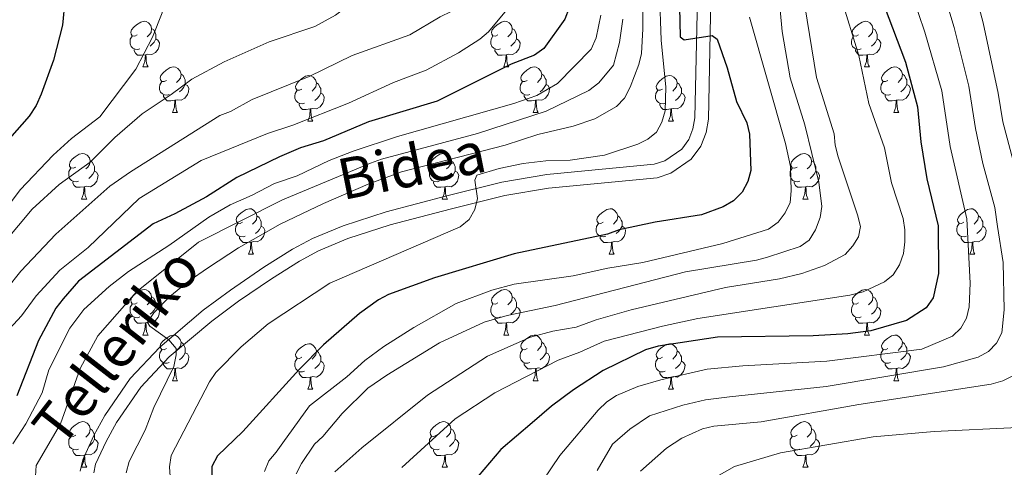
# Model space of a CAD drawing. Extents: x 585488 to 589981, y 784306 to 787334.
# Drawn here: x 588680 to 588897, y 784877 to 784976 of the extents above; entities that cross this region are included whole.
import ezdxf
from ezdxf.enums import TextEntityAlignment as Align

# ---------------------------------------------------------------- set-up
doc = ezdxf.new("R2010")
doc.units = 0
doc.header["$MEASUREMENT"] = 0
doc.linetypes.add('DGN Style 3', pattern=[66.707732, 47.64838, -19.059352])
for name, color, linetype in [('Nivel 21', 7, 'Continuous'), ('Nivel 36', 7, 'Continuous'), ('Nivel 4', 7, 'Continuous'), ('Nivel 44', 7, 'Continuous'), ('Nivel 5', 7, 'Continuous'), ('Nivel 61', 7, 'Continuous'), ('Nivel 63', 7, 'Continuous')]:
    doc.layers.add(name, color=color, linetype=linetype)
doc.styles.add('Style-ariali', font='ariali.shx', dxfattribs={"bigfont": 'arialibig.shx'})

msp = doc.modelspace()

# ---------------------------------------------------------------- linework, layer by layer
at = {"layer": 'Nivel 21', "color": 19, "linetype": 'DGN Style 3', "lineweight": 0}
msp.add_polyline3d([(588693.649, 784876.213, 214.282), (588694.2, 784878.69, 214.198), (588696.676, 784884.069, 213.594), (588699.073, 784888.446, 212.908), (588704.674, 784896.564, 211.423), (588711.166, 784903.495, 210.358), (588720.727, 784911.578, 209.804), (588726.731, 784916.007, 209.434), (588734.056, 784921.049, 208.646), (588740.36, 784925.018, 207.921), (588744.752, 784927.354, 207.46), (588751.473, 784930.172, 206.854), (588760.946, 784933.249, 206.085), (588774.256, 784936.766, 205.319), (588786.404, 784939.777, 204.953), (588796.25, 784941.428, 204.862), (588819.893, 784943.715, 204.862), (588822.211, 784944.481, 204.52), (588825.958, 784947.061, 204.037), (588827.528, 784949.147, 203.831), (588828.412, 784951.528, 203.449), (588828.85, 784953.943, 203.059), (588829.465, 784984.187, 197.991)], dxfattribs=at)
at = {"layer": 'Nivel 21', "color": 19, "linetype": 'Continuous', "lineweight": 0}
msp.add_polyline3d([(588696.638, 784875.834, 214.282), (588697.058, 784877.726, 214.198), (588699.357, 784882.719, 213.594), (588701.63, 784886.869, 212.908), (588707.016, 784894.676, 211.423), (588713.236, 784901.316, 210.358), (588722.587, 784909.222, 209.804), (588728.472, 784913.563, 209.434), (588735.706, 784918.542, 208.646), (588741.865, 784922.42, 207.921), (588746.039, 784924.64, 207.46), (588752.518, 784927.357, 206.854), (588761.793, 784930.369, 206.085), (588775, 784933.859, 205.319), (588787.013, 784936.837, 204.953), (588796.642, 784938.452, 204.862), (588820.515, 784940.761, 204.862), (588823.559, 784941.766, 204.52), (588828.061, 784944.866, 204.037), (588830.188, 784947.692, 203.831), (588831.316, 784950.732, 203.449), (588831.844, 784953.642, 203.059), (588832.462, 784984.048, 197.991)], dxfattribs=at)
at = {"layer": 'Nivel 36', "color": 92, "linetype": 'Continuous', "lineweight": 0, "flags": 128}
for points in [[(588706.166, 784972.19), (588705.636, 784971.925), (588705.106, 784971.98), (588704.841, 784972.35), (588704.786, 784972.775), (588704.946, 784973.295), (588705.426, 784973.89), (588706.061, 784974.42), (588706.961, 784975.005), (588707.706, 784975.165), (588708.131, 784975.11), (588708.661, 784974.795), (588709.191, 784974.21), (588709.351, 784973.57), (588709.241, 784972.72), (588708.816, 784972.19), (588708.396, 784971.765)], [(588709.351, 784973.57), (588709.826, 784973.255), (588710.141, 784972.615), (588710.301, 784972.295), (588710.301, 784971.715), (588710.301, 784971.29), (588709.931, 784970.6), (588709.511, 784970.12), (588709.031, 784969.7)], [(588785.493, 784972.19), (588784.963, 784971.925), (588784.433, 784971.98), (588784.168, 784972.35), (588784.113, 784972.775), (588784.273, 784973.295), (588784.753, 784973.89), (588785.388, 784974.42), (588786.288, 784975.005), (588787.033, 784975.165), (588787.458, 784975.11), (588787.988, 784974.795), (588788.518, 784974.21), (588788.678, 784973.57), (588788.568, 784972.72), (588788.143, 784972.19), (588787.723, 784971.765)], [(588788.678, 784973.57), (588789.153, 784973.255), (588789.468, 784972.615), (588789.628, 784972.295), (588789.628, 784971.715), (588789.628, 784971.29), (588789.258, 784970.6), (588788.838, 784970.12), (588788.358, 784969.7)], [(588864.82, 784972.19), (588864.29, 784971.925), (588863.76, 784971.98), (588863.495, 784972.35), (588863.44, 784972.775), (588863.6, 784973.295), (588864.08, 784973.89), (588864.715, 784974.42), (588865.615, 784975.005), (588866.36, 784975.165), (588866.785, 784975.11), (588867.315, 784974.795), (588867.845, 784974.21), (588868.005, 784973.57), (588867.895, 784972.72), (588867.47, 784972.19), (588867.05, 784971.765)], [(588868.005, 784973.57), (588868.48, 784973.255), (588868.795, 784972.615), (588868.955, 784972.295), (588868.955, 784971.715), (588868.955, 784971.29), (588868.585, 784970.6), (588868.165, 784970.12), (588867.685, 784969.7)], [(588706.751, 784969.11), (588706.326, 784968.95), (588705.741, 784969.01), (588705.266, 784969.22), (588704.841, 784969.645), (588704.626, 784970.23), (588704.626, 784970.65), (588704.681, 784971.235), (588705.106, 784971.925)], [(588786.078, 784969.11), (588785.653, 784968.95), (588785.068, 784969.01), (588784.593, 784969.22), (588784.168, 784969.645), (588783.953, 784970.23), (588783.953, 784970.65), (588784.008, 784971.235), (588784.433, 784971.925)], [(588865.405, 784969.11), (588864.98, 784968.95), (588864.395, 784969.01), (588863.92, 784969.22), (588863.495, 784969.645), (588863.28, 784970.23), (588863.28, 784970.65), (588863.335, 784971.235), (588863.76, 784971.925)], [(588710.301, 784971.29), (588710.756, 784971.04), (588711.101, 784970.425), (588710.991, 784969.7), (588710.781, 784969.06), (588710.196, 784968.32), (588709.401, 784967.84), (588708.551, 784967.945), (588708.121, 784967.815)], [(588789.628, 784971.29), (588790.083, 784971.04), (588790.428, 784970.425), (588790.318, 784969.7), (588790.108, 784969.06), (588789.523, 784968.32), (588788.728, 784967.84), (588787.878, 784967.945), (588787.448, 784967.815)], [(588868.955, 784971.29), (588869.41, 784971.04), (588869.755, 784970.425), (588869.645, 784969.7), (588869.435, 784969.06), (588868.85, 784968.32), (588868.055, 784967.84), (588867.205, 784967.945), (588866.775, 784967.815)], [(588708.011, 784967.815), (588707.121, 784967.73), (588706.276, 784967.73), (588705.851, 784968.16), (588705.531, 784968.635), (588705.531, 784968.95)], [(588707.466, 784965.13), (588707.901, 784966.29), (588708.011, 784967.815), (588708.121, 784967.815), (588708.156, 784967.23), (588708.191, 784966.545), (588708.261, 784965.93), (588708.376, 784965.53), (588708.591, 784965.13)], [(588787.338, 784967.815), (588786.448, 784967.73), (588785.603, 784967.73), (588785.178, 784968.16), (588784.858, 784968.635), (588784.858, 784968.95)], [(588786.793, 784965.13), (588787.228, 784966.29), (588787.338, 784967.815), (588787.448, 784967.815), (588787.483, 784967.23), (588787.518, 784966.545), (588787.588, 784965.93), (588787.703, 784965.53), (588787.918, 784965.13)], [(588866.665, 784967.815), (588865.775, 784967.73), (588864.93, 784967.73), (588864.505, 784968.16), (588864.185, 784968.635), (588864.185, 784968.95)], [(588866.12, 784965.13), (588866.555, 784966.29), (588866.665, 784967.815), (588866.775, 784967.815), (588866.81, 784967.23), (588866.845, 784966.545), (588866.915, 784965.93), (588867.03, 784965.53), (588867.245, 784965.13)], [(588707.466, 784965.13), (588708.591, 784965.13)], [(588712.641, 784962.155), (588712.111, 784961.89), (588711.581, 784961.945), (588711.316, 784962.315), (588711.261, 784962.74), (588711.421, 784963.26), (588711.901, 784963.855), (588712.536, 784964.385), (588713.436, 784964.97), (588714.181, 784965.13), (588714.606, 784965.075), (588715.136, 784964.76), (588715.666, 784964.175), (588715.826, 784963.535), (588715.716, 784962.685), (588715.291, 784962.155), (588714.871, 784961.73)], [(588786.793, 784965.13), (588787.918, 784965.13)], [(588791.968, 784962.155), (588791.438, 784961.89), (588790.908, 784961.945), (588790.643, 784962.315), (588790.588, 784962.74), (588790.748, 784963.26), (588791.228, 784963.855), (588791.863, 784964.385), (588792.763, 784964.97), (588793.508, 784965.13), (588793.933, 784965.075), (588794.463, 784964.76), (588794.993, 784964.175), (588795.153, 784963.535), (588795.043, 784962.685), (588794.618, 784962.155), (588794.198, 784961.73)], [(588866.12, 784965.13), (588867.245, 784965.13)], [(588871.295, 784962.155), (588870.765, 784961.89), (588870.235, 784961.945), (588869.97, 784962.315), (588869.915, 784962.74), (588870.075, 784963.26), (588870.555, 784963.855), (588871.19, 784964.385), (588872.09, 784964.97), (588872.835, 784965.13), (588873.26, 784965.075), (588873.79, 784964.76), (588874.32, 784964.175), (588874.48, 784963.535), (588874.37, 784962.685), (588873.945, 784962.155), (588873.525, 784961.73)], [(588715.826, 784963.535), (588716.301, 784963.22), (588716.616, 784962.58), (588716.776, 784962.26), (588716.776, 784961.68), (588716.776, 784961.255), (588716.406, 784960.565), (588715.986, 784960.085), (588715.506, 784959.665)], [(588742.413, 784960.25), (588741.883, 784959.985), (588741.353, 784960.04), (588741.088, 784960.41), (588741.033, 784960.835), (588741.193, 784961.355), (588741.673, 784961.95), (588742.308, 784962.48), (588743.208, 784963.065), (588743.953, 784963.225), (588744.378, 784963.17), (588744.908, 784962.855), (588745.438, 784962.27), (588745.598, 784961.63), (588745.488, 784960.78), (588745.063, 784960.25), (588744.643, 784959.825)], [(588795.153, 784963.535), (588795.628, 784963.22), (588795.943, 784962.58), (588796.103, 784962.26), (588796.103, 784961.68), (588796.103, 784961.255), (588795.733, 784960.565), (588795.313, 784960.085), (588794.833, 784959.665)], [(588821.74, 784960.25), (588821.21, 784959.985), (588820.68, 784960.04), (588820.415, 784960.41), (588820.36, 784960.835), (588820.52, 784961.355), (588821, 784961.95), (588821.635, 784962.48), (588822.535, 784963.065), (588823.28, 784963.225), (588823.705, 784963.17), (588824.235, 784962.855), (588824.765, 784962.27), (588824.925, 784961.63), (588824.815, 784960.78), (588824.39, 784960.25), (588823.97, 784959.825)], [(588874.48, 784963.535), (588874.955, 784963.22), (588875.27, 784962.58), (588875.43, 784962.26), (588875.43, 784961.68), (588875.43, 784961.255), (588875.06, 784960.565), (588874.64, 784960.085), (588874.16, 784959.665)], [(588713.226, 784959.075), (588712.801, 784958.915), (588712.216, 784958.975), (588711.741, 784959.185), (588711.316, 784959.61), (588711.101, 784960.195), (588711.101, 784960.615), (588711.156, 784961.2), (588711.581, 784961.89)], [(588716.776, 784961.255), (588717.231, 784961.005), (588717.576, 784960.39), (588717.466, 784959.665), (588717.256, 784959.025), (588716.671, 784958.285), (588715.876, 784957.805), (588715.026, 784957.91), (588714.596, 784957.78)], [(588745.598, 784961.63), (588746.073, 784961.315), (588746.388, 784960.675), (588746.548, 784960.355), (588746.548, 784959.775), (588746.548, 784959.35), (588746.178, 784958.66), (588745.758, 784958.18), (588745.278, 784957.76)], [(588792.553, 784959.075), (588792.128, 784958.915), (588791.543, 784958.975), (588791.068, 784959.185), (588790.643, 784959.61), (588790.428, 784960.195), (588790.428, 784960.615), (588790.483, 784961.2), (588790.908, 784961.89)], [(588796.103, 784961.255), (588796.558, 784961.005), (588796.903, 784960.39), (588796.793, 784959.665), (588796.583, 784959.025), (588795.998, 784958.285), (588795.203, 784957.805), (588794.353, 784957.91), (588793.923, 784957.78)], [(588824.925, 784961.63), (588825.4, 784961.315), (588825.715, 784960.675), (588825.875, 784960.355), (588825.875, 784959.775), (588825.875, 784959.35), (588825.505, 784958.66), (588825.085, 784958.18), (588824.605, 784957.76)], [(588871.88, 784959.075), (588871.455, 784958.915), (588870.87, 784958.975), (588870.395, 784959.185), (588869.97, 784959.61), (588869.755, 784960.195), (588869.755, 784960.615), (588869.81, 784961.2), (588870.235, 784961.89)], [(588875.43, 784961.255), (588875.885, 784961.005), (588876.23, 784960.39), (588876.12, 784959.665), (588875.91, 784959.025), (588875.325, 784958.285), (588874.53, 784957.805), (588873.68, 784957.91), (588873.25, 784957.78)], [(588714.486, 784957.78), (588713.596, 784957.695), (588712.751, 784957.695), (588712.326, 784958.125), (588712.006, 784958.6), (588712.006, 784958.915)], [(588742.998, 784957.17), (588742.573, 784957.01), (588741.988, 784957.07), (588741.513, 784957.28), (588741.088, 784957.705), (588740.873, 784958.29), (588740.873, 784958.71), (588740.928, 784959.295), (588741.353, 784959.985)], [(588746.548, 784959.35), (588747.003, 784959.1), (588747.348, 784958.485), (588747.238, 784957.76), (588747.028, 784957.12), (588746.443, 784956.38), (588745.648, 784955.9), (588744.798, 784956.005), (588744.368, 784955.875)], [(588793.813, 784957.78), (588792.923, 784957.695), (588792.078, 784957.695), (588791.653, 784958.125), (588791.333, 784958.6), (588791.333, 784958.915)], [(588822.325, 784957.17), (588821.9, 784957.01), (588821.315, 784957.07), (588820.84, 784957.28), (588820.415, 784957.705), (588820.2, 784958.29), (588820.2, 784958.71), (588820.255, 784959.295), (588820.68, 784959.985)], [(588825.875, 784959.35), (588826.33, 784959.1), (588826.675, 784958.485), (588826.565, 784957.76), (588826.355, 784957.12), (588825.77, 784956.38), (588824.975, 784955.9), (588824.125, 784956.005), (588823.695, 784955.875)], [(588873.14, 784957.78), (588872.25, 784957.695), (588871.405, 784957.695), (588870.98, 784958.125), (588870.66, 784958.6), (588870.66, 784958.915)], [(588713.941, 784955.095), (588714.376, 784956.255), (588714.486, 784957.78), (588714.596, 784957.78), (588714.631, 784957.195), (588714.666, 784956.51), (588714.736, 784955.895), (588714.851, 784955.495), (588715.066, 784955.095)], [(588744.258, 784955.875), (588743.368, 784955.79), (588742.523, 784955.79), (588742.098, 784956.22), (588741.778, 784956.695), (588741.778, 784957.01)], [(588793.268, 784955.095), (588793.703, 784956.255), (588793.813, 784957.78), (588793.923, 784957.78), (588793.958, 784957.195), (588793.993, 784956.51), (588794.063, 784955.895), (588794.178, 784955.495), (588794.393, 784955.095)], [(588823.585, 784955.875), (588822.695, 784955.79), (588821.85, 784955.79), (588821.425, 784956.22), (588821.105, 784956.695), (588821.105, 784957.01)], [(588872.595, 784955.095), (588873.03, 784956.255), (588873.14, 784957.78), (588873.25, 784957.78), (588873.285, 784957.195), (588873.32, 784956.51), (588873.39, 784955.895), (588873.505, 784955.495), (588873.72, 784955.095)], [(588713.941, 784955.095), (588715.066, 784955.095)], [(588743.713, 784953.19), (588744.148, 784954.35), (588744.258, 784955.875), (588744.368, 784955.875), (588744.403, 784955.29), (588744.438, 784954.605), (588744.508, 784953.99), (588744.623, 784953.59), (588744.838, 784953.19)], [(588793.268, 784955.095), (588794.393, 784955.095)], [(588823.04, 784953.19), (588823.475, 784954.35), (588823.585, 784955.875), (588823.695, 784955.875), (588823.73, 784955.29), (588823.765, 784954.605), (588823.835, 784953.99), (588823.95, 784953.59), (588824.165, 784953.19)], [(588872.595, 784955.095), (588873.72, 784955.095)], [(588743.713, 784953.19), (588744.838, 784953.19)], [(588823.04, 784953.19), (588824.165, 784953.19)], [(588692.663, 784943.107), (588692.133, 784942.842), (588691.603, 784942.897), (588691.338, 784943.267), (588691.283, 784943.692), (588691.443, 784944.212), (588691.923, 784944.807), (588692.558, 784945.337), (588693.458, 784945.922), (588694.203, 784946.082), (588694.628, 784946.027), (588695.158, 784945.712), (588695.688, 784945.127), (588695.848, 784944.487), (588695.738, 784943.637), (588695.313, 784943.107), (588694.893, 784942.682)], [(588771.99, 784943.107), (588771.46, 784942.842), (588770.93, 784942.897), (588770.665, 784943.267), (588770.61, 784943.692), (588770.77, 784944.212), (588771.25, 784944.807), (588771.885, 784945.337), (588772.785, 784945.922), (588773.53, 784946.082), (588773.955, 784946.027), (588774.485, 784945.712), (588775.015, 784945.127), (588775.175, 784944.487), (588775.065, 784943.637), (588774.64, 784943.107), (588774.22, 784942.682)], [(588851.317, 784943.107), (588850.787, 784942.842), (588850.257, 784942.897), (588849.992, 784943.267), (588849.937, 784943.692), (588850.097, 784944.212), (588850.577, 784944.807), (588851.212, 784945.337), (588852.112, 784945.922), (588852.857, 784946.082), (588853.282, 784946.027), (588853.812, 784945.712), (588854.342, 784945.127), (588854.502, 784944.487), (588854.392, 784943.637), (588853.967, 784943.107), (588853.547, 784942.682)], [(588695.848, 784944.487), (588696.323, 784944.172), (588696.638, 784943.532), (588696.798, 784943.212), (588696.798, 784942.632), (588696.798, 784942.207), (588696.428, 784941.517), (588696.008, 784941.037), (588695.528, 784940.617)], [(588775.175, 784944.487), (588775.65, 784944.172), (588775.965, 784943.532), (588776.125, 784943.212), (588776.125, 784942.632), (588776.125, 784942.207), (588775.755, 784941.517), (588775.335, 784941.037), (588774.855, 784940.617)], [(588854.502, 784944.487), (588854.977, 784944.172), (588855.292, 784943.532), (588855.452, 784943.212), (588855.452, 784942.632), (588855.452, 784942.207), (588855.082, 784941.517), (588854.662, 784941.037), (588854.182, 784940.617)], [(588693.248, 784940.027), (588692.823, 784939.867), (588692.238, 784939.927), (588691.763, 784940.137), (588691.338, 784940.562), (588691.123, 784941.147), (588691.123, 784941.567), (588691.178, 784942.152), (588691.603, 784942.842)], [(588696.798, 784942.207), (588697.253, 784941.957), (588697.598, 784941.342), (588697.488, 784940.617), (588697.278, 784939.977), (588696.693, 784939.237), (588695.898, 784938.757), (588695.048, 784938.862), (588694.618, 784938.732)], [(588772.575, 784940.027), (588772.15, 784939.867), (588771.565, 784939.927), (588771.09, 784940.137), (588770.665, 784940.562), (588770.45, 784941.147), (588770.45, 784941.567), (588770.505, 784942.152), (588770.93, 784942.842)], [(588776.125, 784942.207), (588776.58, 784941.957), (588776.925, 784941.342), (588776.815, 784940.617), (588776.605, 784939.977), (588776.02, 784939.237), (588775.225, 784938.757), (588774.375, 784938.862), (588773.945, 784938.732)], [(588851.902, 784940.027), (588851.477, 784939.867), (588850.892, 784939.927), (588850.417, 784940.137), (588849.992, 784940.562), (588849.777, 784941.147), (588849.777, 784941.567), (588849.832, 784942.152), (588850.257, 784942.842)], [(588855.452, 784942.207), (588855.907, 784941.957), (588856.252, 784941.342), (588856.142, 784940.617), (588855.932, 784939.977), (588855.347, 784939.237), (588854.552, 784938.757), (588853.702, 784938.862), (588853.272, 784938.732)], [(588694.508, 784938.732), (588693.618, 784938.647), (588692.773, 784938.647), (588692.348, 784939.077), (588692.028, 784939.552), (588692.028, 784939.867)], [(588773.835, 784938.732), (588772.945, 784938.647), (588772.1, 784938.647), (588771.675, 784939.077), (588771.355, 784939.552), (588771.355, 784939.867)], [(588853.162, 784938.732), (588852.272, 784938.647), (588851.427, 784938.647), (588851.002, 784939.077), (588850.682, 784939.552), (588850.682, 784939.867)], [(588693.963, 784936.047), (588694.398, 784937.207), (588694.508, 784938.732), (588694.618, 784938.732), (588694.653, 784938.147), (588694.688, 784937.462), (588694.758, 784936.847), (588694.873, 784936.447), (588695.088, 784936.047)], [(588773.29, 784936.047), (588773.725, 784937.207), (588773.835, 784938.732), (588773.945, 784938.732), (588773.98, 784938.147), (588774.015, 784937.462), (588774.085, 784936.847), (588774.2, 784936.447), (588774.415, 784936.047)], [(588852.617, 784936.047), (588853.052, 784937.207), (588853.162, 784938.732), (588853.272, 784938.732), (588853.307, 784938.147), (588853.342, 784937.462), (588853.412, 784936.847), (588853.527, 784936.447), (588853.742, 784936.047)], [(588693.963, 784936.047), (588695.088, 784936.047)], [(588773.29, 784936.047), (588774.415, 784936.047)], [(588852.617, 784936.047), (588853.742, 784936.047)], [(588729.354, 784930.967), (588728.824, 784930.702), (588728.294, 784930.757), (588728.029, 784931.127), (588727.974, 784931.552), (588728.134, 784932.072), (588728.614, 784932.667), (588729.249, 784933.197), (588730.149, 784933.782), (588730.894, 784933.942), (588731.319, 784933.887), (588731.849, 784933.572), (588732.379, 784932.987), (588732.539, 784932.347), (588732.429, 784931.497), (588732.004, 784930.967), (588731.584, 784930.542)], [(588732.539, 784932.347), (588733.014, 784932.032), (588733.329, 784931.392), (588733.489, 784931.072), (588733.489, 784930.492), (588733.489, 784930.067), (588733.119, 784929.377), (588732.699, 784928.897), (588732.219, 784928.477)], [(588808.681, 784930.967), (588808.151, 784930.702), (588807.621, 784930.757), (588807.356, 784931.127), (588807.301, 784931.552), (588807.461, 784932.072), (588807.941, 784932.667), (588808.576, 784933.197), (588809.476, 784933.782), (588810.221, 784933.942), (588810.646, 784933.887), (588811.176, 784933.572), (588811.706, 784932.987), (588811.866, 784932.347), (588811.756, 784931.497), (588811.331, 784930.967), (588810.911, 784930.542)], [(588811.866, 784932.347), (588812.341, 784932.032), (588812.656, 784931.392), (588812.816, 784931.072), (588812.816, 784930.492), (588812.816, 784930.067), (588812.446, 784929.377), (588812.026, 784928.897), (588811.546, 784928.477)], [(588888.008, 784930.967), (588887.478, 784930.702), (588886.948, 784930.757), (588886.683, 784931.127), (588886.628, 784931.552), (588886.788, 784932.072), (588887.268, 784932.667), (588887.903, 784933.197), (588888.803, 784933.782), (588889.548, 784933.942), (588889.973, 784933.887), (588890.503, 784933.572), (588891.033, 784932.987), (588891.193, 784932.347), (588891.083, 784931.497), (588890.658, 784930.967), (588890.238, 784930.542)], [(588891.193, 784932.347), (588891.668, 784932.032), (588891.983, 784931.392), (588892.143, 784931.072), (588892.143, 784930.492), (588892.143, 784930.067), (588891.773, 784929.377), (588891.353, 784928.897), (588890.873, 784928.477)], [(588729.939, 784927.887), (588729.514, 784927.727), (588728.929, 784927.787), (588728.454, 784927.997), (588728.029, 784928.422), (588727.814, 784929.007), (588727.814, 784929.427), (588727.869, 784930.012), (588728.294, 784930.702)], [(588809.266, 784927.887), (588808.841, 784927.727), (588808.256, 784927.787), (588807.781, 784927.997), (588807.356, 784928.422), (588807.141, 784929.007), (588807.141, 784929.427), (588807.196, 784930.012), (588807.621, 784930.702)], [(588888.593, 784927.887), (588888.168, 784927.727), (588887.583, 784927.787), (588887.108, 784927.997), (588886.683, 784928.422), (588886.468, 784929.007), (588886.468, 784929.427), (588886.523, 784930.012), (588886.948, 784930.702)], [(588733.489, 784930.067), (588733.944, 784929.817), (588734.289, 784929.202), (588734.179, 784928.477), (588733.969, 784927.837), (588733.384, 784927.097), (588732.589, 784926.617), (588731.739, 784926.722), (588731.309, 784926.592)], [(588812.816, 784930.067), (588813.271, 784929.817), (588813.616, 784929.202), (588813.506, 784928.477), (588813.296, 784927.837), (588812.711, 784927.097), (588811.916, 784926.617), (588811.066, 784926.722), (588810.636, 784926.592)], [(588892.143, 784930.067), (588892.598, 784929.817), (588892.943, 784929.202), (588892.833, 784928.477), (588892.623, 784927.837), (588892.038, 784927.097), (588891.243, 784926.617), (588890.393, 784926.722), (588889.963, 784926.592)], [(588731.199, 784926.592), (588730.309, 784926.507), (588729.464, 784926.507), (588729.039, 784926.937), (588728.719, 784927.412), (588728.719, 784927.727)], [(588730.654, 784923.907), (588731.089, 784925.067), (588731.199, 784926.592), (588731.309, 784926.592), (588731.344, 784926.007), (588731.379, 784925.322), (588731.449, 784924.707), (588731.564, 784924.307), (588731.779, 784923.907)], [(588810.526, 784926.592), (588809.636, 784926.507), (588808.791, 784926.507), (588808.366, 784926.937), (588808.046, 784927.412), (588808.046, 784927.727)], [(588809.981, 784923.907), (588810.416, 784925.067), (588810.526, 784926.592), (588810.636, 784926.592), (588810.671, 784926.007), (588810.706, 784925.322), (588810.776, 784924.707), (588810.891, 784924.307), (588811.106, 784923.907)], [(588889.853, 784926.592), (588888.963, 784926.507), (588888.118, 784926.507), (588887.693, 784926.937), (588887.373, 784927.412), (588887.373, 784927.727)], [(588889.308, 784923.907), (588889.743, 784925.067), (588889.853, 784926.592), (588889.963, 784926.592), (588889.998, 784926.007), (588890.033, 784925.322), (588890.103, 784924.707), (588890.218, 784924.307), (588890.433, 784923.907)], [(588730.654, 784923.907), (588731.779, 784923.907)], [(588809.981, 784923.907), (588811.106, 784923.907)], [(588889.308, 784923.907), (588890.433, 784923.907)], [(588706.166, 784913.198), (588705.636, 784912.933), (588705.106, 784912.988), (588704.841, 784913.358), (588704.786, 784913.783), (588704.946, 784914.303), (588705.426, 784914.898), (588706.061, 784915.428), (588706.961, 784916.013), (588707.706, 784916.173), (588708.131, 784916.118), (588708.661, 784915.803), (588709.191, 784915.218), (588709.351, 784914.578), (588709.241, 784913.728), (588708.816, 784913.198), (588708.396, 784912.773)], [(588785.493, 784913.198), (588784.963, 784912.933), (588784.433, 784912.988), (588784.168, 784913.358), (588784.113, 784913.783), (588784.273, 784914.303), (588784.753, 784914.898), (588785.388, 784915.428), (588786.288, 784916.013), (588787.033, 784916.173), (588787.458, 784916.118), (588787.988, 784915.803), (588788.518, 784915.218), (588788.678, 784914.578), (588788.568, 784913.728), (588788.143, 784913.198), (588787.723, 784912.773)], [(588864.82, 784913.198), (588864.29, 784912.933), (588863.76, 784912.988), (588863.495, 784913.358), (588863.44, 784913.783), (588863.6, 784914.303), (588864.08, 784914.898), (588864.715, 784915.428), (588865.615, 784916.013), (588866.36, 784916.173), (588866.785, 784916.118), (588867.315, 784915.803), (588867.845, 784915.218), (588868.005, 784914.578), (588867.895, 784913.728), (588867.47, 784913.198), (588867.05, 784912.773)], [(588706.751, 784910.118), (588706.326, 784909.958), (588705.741, 784910.018), (588705.266, 784910.228), (588704.841, 784910.653), (588704.626, 784911.238), (588704.626, 784911.658), (588704.681, 784912.243), (588705.106, 784912.933)], [(588709.351, 784914.578), (588709.826, 784914.263), (588710.141, 784913.623), (588710.301, 784913.303), (588710.301, 784912.723), (588710.301, 784912.298), (588709.931, 784911.608), (588709.511, 784911.128), (588709.031, 784910.708)], [(588786.078, 784910.118), (588785.653, 784909.958), (588785.068, 784910.018), (588784.593, 784910.228), (588784.168, 784910.653), (588783.953, 784911.238), (588783.953, 784911.658), (588784.008, 784912.243), (588784.433, 784912.933)], [(588788.678, 784914.578), (588789.153, 784914.263), (588789.468, 784913.623), (588789.628, 784913.303), (588789.628, 784912.723), (588789.628, 784912.298), (588789.258, 784911.608), (588788.838, 784911.128), (588788.358, 784910.708)], [(588865.405, 784910.118), (588864.98, 784909.958), (588864.395, 784910.018), (588863.92, 784910.228), (588863.495, 784910.653), (588863.28, 784911.238), (588863.28, 784911.658), (588863.335, 784912.243), (588863.76, 784912.933)], [(588868.005, 784914.578), (588868.48, 784914.263), (588868.795, 784913.623), (588868.955, 784913.303), (588868.955, 784912.723), (588868.955, 784912.298), (588868.585, 784911.608), (588868.165, 784911.128), (588867.685, 784910.708)], [(588710.301, 784912.298), (588710.756, 784912.048), (588711.101, 784911.433), (588710.991, 784910.708), (588710.781, 784910.068), (588710.196, 784909.328), (588709.401, 784908.848), (588708.551, 784908.953), (588708.121, 784908.823)], [(588789.628, 784912.298), (588790.083, 784912.048), (588790.428, 784911.433), (588790.318, 784910.708), (588790.108, 784910.068), (588789.523, 784909.328), (588788.728, 784908.848), (588787.878, 784908.953), (588787.448, 784908.823)], [(588868.955, 784912.298), (588869.41, 784912.048), (588869.755, 784911.433), (588869.645, 784910.708), (588869.435, 784910.068), (588868.85, 784909.328), (588868.055, 784908.848), (588867.205, 784908.953), (588866.775, 784908.823)], [(588708.011, 784908.823), (588707.121, 784908.738), (588706.276, 784908.738), (588705.851, 784909.168), (588705.531, 784909.643), (588705.531, 784909.958)], [(588707.466, 784906.138), (588707.901, 784907.298), (588708.011, 784908.823), (588708.121, 784908.823), (588708.156, 784908.238), (588708.191, 784907.553), (588708.261, 784906.938), (588708.376, 784906.538), (588708.591, 784906.138)], [(588787.338, 784908.823), (588786.448, 784908.738), (588785.603, 784908.738), (588785.178, 784909.168), (588784.858, 784909.643), (588784.858, 784909.958)], [(588786.793, 784906.138), (588787.228, 784907.298), (588787.338, 784908.823), (588787.448, 784908.823), (588787.483, 784908.238), (588787.518, 784907.553), (588787.588, 784906.938), (588787.703, 784906.538), (588787.918, 784906.138)], [(588866.665, 784908.823), (588865.775, 784908.738), (588864.93, 784908.738), (588864.505, 784909.168), (588864.185, 784909.643), (588864.185, 784909.958)], [(588866.12, 784906.138), (588866.555, 784907.298), (588866.665, 784908.823), (588866.775, 784908.823), (588866.81, 784908.238), (588866.845, 784907.553), (588866.915, 784906.938), (588867.03, 784906.538), (588867.245, 784906.138)], [(588707.466, 784906.138), (588708.591, 784906.138)], [(588712.641, 784903.163), (588712.111, 784902.898), (588711.581, 784902.953), (588711.316, 784903.323), (588711.261, 784903.748), (588711.421, 784904.268), (588711.901, 784904.863), (588712.536, 784905.393), (588713.436, 784905.978), (588714.181, 784906.138), (588714.606, 784906.083), (588715.136, 784905.768), (588715.666, 784905.183), (588715.826, 784904.543), (588715.716, 784903.693), (588715.291, 784903.163), (588714.871, 784902.738)], [(588715.826, 784904.543), (588716.301, 784904.228), (588716.616, 784903.588), (588716.776, 784903.268), (588716.776, 784902.688), (588716.776, 784902.263), (588716.406, 784901.573), (588715.986, 784901.093), (588715.506, 784900.673)], [(588742.413, 784901.258), (588741.883, 784900.993), (588741.353, 784901.048), (588741.088, 784901.418), (588741.033, 784901.843), (588741.193, 784902.363), (588741.673, 784902.958), (588742.308, 784903.488), (588743.208, 784904.073), (588743.953, 784904.233), (588744.378, 784904.178), (588744.908, 784903.863), (588745.438, 784903.278), (588745.598, 784902.638), (588745.488, 784901.788), (588745.063, 784901.258), (588744.643, 784900.833)], [(588786.793, 784906.138), (588787.918, 784906.138)], [(588791.968, 784903.163), (588791.438, 784902.898), (588790.908, 784902.953), (588790.643, 784903.323), (588790.588, 784903.748), (588790.748, 784904.268), (588791.228, 784904.863), (588791.863, 784905.393), (588792.763, 784905.978), (588793.508, 784906.138), (588793.933, 784906.083), (588794.463, 784905.768), (588794.993, 784905.183), (588795.153, 784904.543), (588795.043, 784903.693), (588794.618, 784903.163), (588794.198, 784902.738)], [(588795.153, 784904.543), (588795.628, 784904.228), (588795.943, 784903.588), (588796.103, 784903.268), (588796.103, 784902.688), (588796.103, 784902.263), (588795.733, 784901.573), (588795.313, 784901.093), (588794.833, 784900.673)], [(588821.74, 784901.258), (588821.21, 784900.993), (588820.68, 784901.048), (588820.415, 784901.418), (588820.36, 784901.843), (588820.52, 784902.363), (588821, 784902.958), (588821.635, 784903.488), (588822.535, 784904.073), (588823.28, 784904.233), (588823.705, 784904.178), (588824.235, 784903.863), (588824.765, 784903.278), (588824.925, 784902.638), (588824.815, 784901.788), (588824.39, 784901.258), (588823.97, 784900.833)], [(588866.12, 784906.138), (588867.245, 784906.138)], [(588871.295, 784903.163), (588870.765, 784902.898), (588870.235, 784902.953), (588869.97, 784903.323), (588869.915, 784903.748), (588870.075, 784904.268), (588870.555, 784904.863), (588871.19, 784905.393), (588872.09, 784905.978), (588872.835, 784906.138), (588873.26, 784906.083), (588873.79, 784905.768), (588874.32, 784905.183), (588874.48, 784904.543), (588874.37, 784903.693), (588873.945, 784903.163), (588873.525, 784902.738)], [(588874.48, 784904.543), (588874.955, 784904.228), (588875.27, 784903.588), (588875.43, 784903.268), (588875.43, 784902.688), (588875.43, 784902.263), (588875.06, 784901.573), (588874.64, 784901.093), (588874.16, 784900.673)], [(588713.226, 784900.083), (588712.801, 784899.923), (588712.216, 784899.983), (588711.741, 784900.193), (588711.316, 784900.618), (588711.101, 784901.203), (588711.101, 784901.623), (588711.156, 784902.208), (588711.581, 784902.898)], [(588716.776, 784902.263), (588717.231, 784902.013), (588717.576, 784901.398), (588717.466, 784900.673), (588717.256, 784900.033), (588716.671, 784899.293), (588715.876, 784898.813), (588715.026, 784898.918), (588714.596, 784898.788)], [(588745.598, 784902.638), (588746.073, 784902.323), (588746.388, 784901.683), (588746.548, 784901.363), (588746.548, 784900.783), (588746.548, 784900.358), (588746.178, 784899.668), (588745.758, 784899.188), (588745.278, 784898.768)], [(588792.553, 784900.083), (588792.128, 784899.923), (588791.543, 784899.983), (588791.068, 784900.193), (588790.643, 784900.618), (588790.428, 784901.203), (588790.428, 784901.623), (588790.483, 784902.208), (588790.908, 784902.898)], [(588796.103, 784902.263), (588796.558, 784902.013), (588796.903, 784901.398), (588796.793, 784900.673), (588796.583, 784900.033), (588795.998, 784899.293), (588795.203, 784898.813), (588794.353, 784898.918), (588793.923, 784898.788)], [(588824.925, 784902.638), (588825.4, 784902.323), (588825.715, 784901.683), (588825.875, 784901.363), (588825.875, 784900.783), (588825.875, 784900.358), (588825.505, 784899.668), (588825.085, 784899.188), (588824.605, 784898.768)], [(588871.88, 784900.083), (588871.455, 784899.923), (588870.87, 784899.983), (588870.395, 784900.193), (588869.97, 784900.618), (588869.755, 784901.203), (588869.755, 784901.623), (588869.81, 784902.208), (588870.235, 784902.898)], [(588875.43, 784902.263), (588875.885, 784902.013), (588876.23, 784901.398), (588876.12, 784900.673), (588875.91, 784900.033), (588875.325, 784899.293), (588874.53, 784898.813), (588873.68, 784898.918), (588873.25, 784898.788)], [(588714.486, 784898.788), (588713.596, 784898.703), (588712.751, 784898.703), (588712.326, 784899.133), (588712.006, 784899.608), (588712.006, 784899.923)], [(588742.998, 784898.178), (588742.573, 784898.018), (588741.988, 784898.078), (588741.513, 784898.288), (588741.088, 784898.713), (588740.873, 784899.298), (588740.873, 784899.718), (588740.928, 784900.303), (588741.353, 784900.993)], [(588746.548, 784900.358), (588747.003, 784900.108), (588747.348, 784899.493), (588747.238, 784898.768), (588747.028, 784898.128), (588746.443, 784897.388), (588745.648, 784896.908), (588744.798, 784897.013), (588744.368, 784896.883)], [(588793.813, 784898.788), (588792.923, 784898.703), (588792.078, 784898.703), (588791.653, 784899.133), (588791.333, 784899.608), (588791.333, 784899.923)], [(588822.325, 784898.178), (588821.9, 784898.018), (588821.315, 784898.078), (588820.84, 784898.288), (588820.415, 784898.713), (588820.2, 784899.298), (588820.2, 784899.718), (588820.255, 784900.303), (588820.68, 784900.993)], [(588825.875, 784900.358), (588826.33, 784900.108), (588826.675, 784899.493), (588826.565, 784898.768), (588826.355, 784898.128), (588825.77, 784897.388), (588824.975, 784896.908), (588824.125, 784897.013), (588823.695, 784896.883)], [(588873.14, 784898.788), (588872.25, 784898.703), (588871.405, 784898.703), (588870.98, 784899.133), (588870.66, 784899.608), (588870.66, 784899.923)], [(588713.941, 784896.103), (588714.376, 784897.263), (588714.486, 784898.788), (588714.596, 784898.788), (588714.631, 784898.203), (588714.666, 784897.518), (588714.736, 784896.903), (588714.851, 784896.503), (588715.066, 784896.103)], [(588744.258, 784896.883), (588743.368, 784896.798), (588742.523, 784896.798), (588742.098, 784897.228), (588741.778, 784897.703), (588741.778, 784898.018)], [(588793.268, 784896.103), (588793.703, 784897.263), (588793.813, 784898.788), (588793.923, 784898.788), (588793.958, 784898.203), (588793.993, 784897.518), (588794.063, 784896.903), (588794.178, 784896.503), (588794.393, 784896.103)], [(588823.585, 784896.883), (588822.695, 784896.798), (588821.85, 784896.798), (588821.425, 784897.228), (588821.105, 784897.703), (588821.105, 784898.018)], [(588872.595, 784896.103), (588873.03, 784897.263), (588873.14, 784898.788), (588873.25, 784898.788), (588873.285, 784898.203), (588873.32, 784897.518), (588873.39, 784896.903), (588873.505, 784896.503), (588873.72, 784896.103)], [(588713.941, 784896.103), (588715.066, 784896.103)], [(588743.713, 784894.198), (588744.148, 784895.358), (588744.258, 784896.883), (588744.368, 784896.883), (588744.403, 784896.298), (588744.438, 784895.613), (588744.508, 784894.998), (588744.623, 784894.598), (588744.838, 784894.198)], [(588793.268, 784896.103), (588794.393, 784896.103)], [(588823.04, 784894.198), (588823.475, 784895.358), (588823.585, 784896.883), (588823.695, 784896.883), (588823.73, 784896.298), (588823.765, 784895.613), (588823.835, 784894.998), (588823.95, 784894.598), (588824.165, 784894.198)], [(588872.595, 784896.103), (588873.72, 784896.103)], [(588743.713, 784894.198), (588744.838, 784894.198)], [(588823.04, 784894.198), (588824.165, 784894.198)], [(588692.663, 784884.115), (588692.133, 784883.85), (588691.603, 784883.905), (588691.338, 784884.275), (588691.283, 784884.7), (588691.443, 784885.22), (588691.923, 784885.815), (588692.558, 784886.345), (588693.458, 784886.93), (588694.203, 784887.09), (588694.628, 784887.035), (588695.158, 784886.72), (588695.688, 784886.135), (588695.848, 784885.495), (588695.738, 784884.645), (588695.313, 784884.115), (588694.893, 784883.69)], [(588771.99, 784884.115), (588771.46, 784883.85), (588770.93, 784883.905), (588770.665, 784884.275), (588770.61, 784884.7), (588770.77, 784885.22), (588771.25, 784885.815), (588771.885, 784886.345), (588772.785, 784886.93), (588773.53, 784887.09), (588773.955, 784887.035), (588774.485, 784886.72), (588775.015, 784886.135), (588775.175, 784885.495), (588775.065, 784884.645), (588774.64, 784884.115), (588774.22, 784883.69)], [(588851.317, 784884.115), (588850.787, 784883.85), (588850.257, 784883.905), (588849.992, 784884.275), (588849.937, 784884.7), (588850.097, 784885.22), (588850.577, 784885.815), (588851.212, 784886.345), (588852.112, 784886.93), (588852.857, 784887.09), (588853.282, 784887.035), (588853.812, 784886.72), (588854.342, 784886.135), (588854.502, 784885.495), (588854.392, 784884.645), (588853.967, 784884.115), (588853.547, 784883.69)], [(588695.848, 784885.495), (588696.323, 784885.18), (588696.638, 784884.54), (588696.798, 784884.22), (588696.798, 784883.64), (588696.798, 784883.215), (588696.428, 784882.525), (588696.008, 784882.045), (588695.528, 784881.625)], [(588775.175, 784885.495), (588775.65, 784885.18), (588775.965, 784884.54), (588776.125, 784884.22), (588776.125, 784883.64), (588776.125, 784883.215), (588775.755, 784882.525), (588775.335, 784882.045), (588774.855, 784881.625)], [(588854.502, 784885.495), (588854.977, 784885.18), (588855.292, 784884.54), (588855.452, 784884.22), (588855.452, 784883.64), (588855.452, 784883.215), (588855.082, 784882.525), (588854.662, 784882.045), (588854.182, 784881.625)], [(588693.248, 784881.035), (588692.823, 784880.875), (588692.238, 784880.935), (588691.763, 784881.145), (588691.338, 784881.57), (588691.123, 784882.155), (588691.123, 784882.575), (588691.178, 784883.16), (588691.603, 784883.85)], [(588696.798, 784883.215), (588697.253, 784882.965), (588697.598, 784882.35), (588697.488, 784881.625), (588697.278, 784880.985), (588696.693, 784880.245), (588695.898, 784879.765), (588695.048, 784879.87), (588694.618, 784879.74)], [(588772.575, 784881.035), (588772.15, 784880.875), (588771.565, 784880.935), (588771.09, 784881.145), (588770.665, 784881.57), (588770.45, 784882.155), (588770.45, 784882.575), (588770.505, 784883.16), (588770.93, 784883.85)], [(588776.125, 784883.215), (588776.58, 784882.965), (588776.925, 784882.35), (588776.815, 784881.625), (588776.605, 784880.985), (588776.02, 784880.245), (588775.225, 784879.765), (588774.375, 784879.87), (588773.945, 784879.74)], [(588851.902, 784881.035), (588851.477, 784880.875), (588850.892, 784880.935), (588850.417, 784881.145), (588849.992, 784881.57), (588849.777, 784882.155), (588849.777, 784882.575), (588849.832, 784883.16), (588850.257, 784883.85)], [(588855.452, 784883.215), (588855.907, 784882.965), (588856.252, 784882.35), (588856.142, 784881.625), (588855.932, 784880.985), (588855.347, 784880.245), (588854.552, 784879.765), (588853.702, 784879.87), (588853.272, 784879.74)], [(588694.508, 784879.74), (588693.618, 784879.655), (588692.773, 784879.655), (588692.348, 784880.085), (588692.028, 784880.56), (588692.028, 784880.875)], [(588773.835, 784879.74), (588772.945, 784879.655), (588772.1, 784879.655), (588771.675, 784880.085), (588771.355, 784880.56), (588771.355, 784880.875)], [(588853.162, 784879.74), (588852.272, 784879.655), (588851.427, 784879.655), (588851.002, 784880.085), (588850.682, 784880.56), (588850.682, 784880.875)], [(588693.963, 784877.055), (588694.398, 784878.215), (588694.508, 784879.74), (588694.618, 784879.74), (588694.653, 784879.155), (588694.688, 784878.47), (588694.758, 784877.855), (588694.873, 784877.455), (588695.088, 784877.055)], [(588773.29, 784877.055), (588773.725, 784878.215), (588773.835, 784879.74), (588773.945, 784879.74), (588773.98, 784879.155), (588774.015, 784878.47), (588774.085, 784877.855), (588774.2, 784877.455), (588774.415, 784877.055)], [(588852.617, 784877.055), (588853.052, 784878.215), (588853.162, 784879.74), (588853.272, 784879.74), (588853.307, 784879.155), (588853.342, 784878.47), (588853.412, 784877.855), (588853.527, 784877.455), (588853.742, 784877.055)], [(588693.963, 784877.055), (588695.088, 784877.055)], [(588773.29, 784877.055), (588774.415, 784877.055)], [(588852.617, 784877.055), (588853.742, 784877.055)]]:
    msp.add_lwpolyline(points, dxfattribs=at)
at = {"layer": 'Nivel 4', "color": 25, "linetype": 'Continuous', "lineweight": 30, "flags": 128}
for points, elevation in [([(588674.96, 785008.142), (588684.467, 784999.809), (588686.129, 784997.939), (588689.414, 784990.352), (588690.794, 784985.212), (588689.758, 784974.33), (588687.775, 784966.622), (588685.037, 784959.142), (588683.94, 784956.648), (588682.427, 784954.291), (588675.334, 784946.31)], 250), ([(588825.026, 784997.773), (588825.602, 784971.744), (588826.492, 784971.072), (588832.634, 784972.024), (588833.758, 784971.247), (588835.958, 784964.948), (588838.018, 784957.513), (588840.247, 784952.791), (588840.826, 784950.358), (588841.172, 784942.355), (588840.481, 784939.954), (588839.246, 784937.558), (588837.371, 784935.695), (588835.045, 784934.347), (588830.322, 784932.581), (588820.134, 784930.943), (588812.191, 784929.261), (588809.649, 784928.329), (588789.127, 784924.032), (588771.581, 784918.74), (588761.45, 784915.087), (588759.238, 784913.92), (588755.066, 784910.883), (588747.192, 784903.978), (588741.848, 784898.569), (588729.436, 784884.901), (588723.859, 784879.57), (588722.611, 784877.185), (588722.586, 784872.223)], 200), ([(588802.077, 784987.175), (588802.171, 784986.187), (588801.212, 784978.148), (588800.248, 784975.666), (588795.61, 784969.215), (588793.604, 784967.71), (588788.423, 784965.735), (588772.194, 784957.572), (588757.029, 784953.083), (588747.132, 784948.861), (588742.132, 784947.321), (588737.454, 784945.369), (588728.077, 784940.827), (588721.431, 784936.547), (588714.478, 784932.785), (588709.676, 784930.613), (588693.287, 784917.979), (588689.882, 784914.123), (588688.292, 784912.028), (588684.483, 784904.961), (588679.689, 784892.754)], 225), ([(588868.613, 784983.474), (588875.169, 784966.157), (588877.806, 784956.359), (588878.518, 784948.617), (588879.887, 784940.522), (588882.375, 784930.182), (588882.431, 784919.696), (588881.271, 784914.32), (588879.745, 784912.101), (588875.419, 784909.35), (588867.517, 784907.097), (588862.495, 784906.379), (588854.842, 784905.992), (588833.803, 784905.701), (588820.801, 784903.688), (588818.015, 784902.895), (588808.684, 784898.349), (588802.164, 784894.101), (588797.346, 784890.51), (588793.055, 784886.84), (588786.201, 784880.948), (588777.412, 784870.689)], 175)]:
    msp.add_lwpolyline(points, dxfattribs=dict(at, elevation=elevation))
at = {"layer": 'Nivel 5', "color": 25, "linetype": 'Continuous', "lineweight": 0, "flags": 128}
for points, elevation in [([(588897.167, 785079.863), (588891.634, 785070.813), (588884.456, 785057.304), (588881.18, 785049.267), (588877.469, 785038.209), (588876.965, 785035.757), (588876.699, 785030.613), (588878.788, 785018.508), (588880.507, 784994.015), (588881.36, 784988.914), (588885.862, 784973.828), (588889.095, 784960.857), (588890.552, 784951.59)], 165), ([(588883.948, 785027.503), (588886.792, 784998.603), (588888.14, 784990.289), (588892.275, 784974.85), (588895.559, 784959.32), (588896.57, 784953.076), (588901.101, 784935.888), (588901.781, 784931.383), (588903.708, 784913.566), (588903.612, 784903.253), (588902.546, 784900.931), (588900.972, 784898.99), (588898.897, 784897.224), (588896.571, 784896.06), (588894.019, 784895.325), (588864.929, 784890.872), (588843.413, 784887.018), (588833.036, 784886.064), (588830.55, 784885.533), (588825.951, 784883.485), (588822.58, 784881.242), (588816.882, 784876.228)], 160), ([(588677.261, 785020.396), (588684.601, 785016.523), (588689.317, 785013.039), (588697.458, 785006.338), (588706.734, 784997.097), (588709.436, 784992.467), (588712.387, 784984.769), (588712.674, 784982.234), (588711.707, 784977.03), (588709.532, 784971.709), (588705.916, 784964.641), (588698.011, 784954.138), (588691.761, 784949.416), (588687.683, 784945.713), (588680.465, 784938.103), (588677.215, 784933.776)], 245), ([(588773.499, 785004.46), (588777.387, 785000.786), (588779.421, 784999.272), (588781.106, 784997.427), (588782.26, 784995.156), (588782.763, 784992.582), (588782.613, 784987.381), (588781.79, 784984.931), (588779.515, 784980.078), (588777.656, 784978.516), (588772.824, 784976.146), (588766.168, 784972.161), (588753.49, 784967.635), (588744, 784963.041), (588731.48, 784957.928), (588726.701, 784955.313), (588724.366, 784954.416), (588704.737, 784942.04), (588700.204, 784938.889), (588688.281, 784928.32), (588680.586, 784920.186), (588677.466, 784916.209)], 235), ([(588741.177, 784875.626), (588742.306, 784877.852), (588745.192, 784882.107), (588747.005, 784883.831), (588751.236, 784888.864), (588756.907, 784894.421), (588761.119, 784897.341), (588772.69, 784904.409), (588782.499, 784908.991), (588787.54, 784910.427), (588798.126, 784912.621), (588826.744, 784920.082), (588842.388, 784922.587), (588844.801, 784923.246), (588851.991, 784925.634), (588853.993, 784927.029), (588855.401, 784929.306), (588856.431, 784931.968), (588856.738, 784934.446), (588856.084, 784939.771), (588853.04, 784952.404), (588849.814, 784962.75), (588848.034, 784972.894), (588845.847, 784996.83)], 190), ([(588817.362, 784991.633), (588817.383, 784973.509), (588817.101, 784968.099), (588816.499, 784965.672), (588814.592, 784960.682), (588813.332, 784958.258), (588811.599, 784956.451), (588806.828, 784953.718), (588802.062, 784952.108), (588794.299, 784950.247), (588787.084, 784947.9), (588764.348, 784942.047), (588757.01, 784939.304), (588747.199, 784935.076), (588737.626, 784930.554), (588728.468, 784925.355), (588721.845, 784920.992), (588717.371, 784917.935), (588713.37, 784914.644), (588709.817, 784911.006), (588708.464, 784908.871), (588708.998, 784908.076), (588713.141, 784905.082), (588714.759, 784903.174), (588714.776, 784901.783), (588714.255, 784899.243), (588709.883, 784890.166), (588707.934, 784885.231), (588704.419, 784878.342), (588703.75, 784875.802)], 210), ([(588875.251, 784985.131), (588879.45, 784972.805), (588883.163, 784959.895), (588884.967, 784947.641), (588888.686, 784931.686), (588889.359, 784917.582), (588889.202, 784912.358), (588888.562, 784909.847), (588887.353, 784907.659), (588885.513, 784905.913), (588878.732, 784903.052)], 170), ([(588821.03, 784981.479), (588821.452, 784971.042), (588822.467, 784960.65), (588822.28, 784955.485), (588821.581, 784952.974), (588820.387, 784950.78), (588818.497, 784949.244), (588816.261, 784948.125), (588808.938, 784945.706), (588801.421, 784944.619), (588796.027, 784944.495), (588791.048, 784943.903), (588785.823, 784942.803), (588780.901, 784941.28), (588780.433, 784940.215), (588781.009, 784936.145), (588780.428, 784933.753), (588779.184, 784931.584), (588777.246, 784929.961), (588748.589, 784917.519), (588735.019, 784908.644), (588729.025, 784903.584), (588723.521, 784897.887), (588722.104, 784895.827), (588713.646, 784879.642), (588713.301, 784877.165), (588713.645, 784871.969)], 205), ([(588861.011, 784980.334), (588864.903, 784967.655), (588867.127, 784957.099), (588870.524, 784947.353), (588872.093, 784939.617), (588874.66, 784931.807), (588875.053, 784929.301), (588875.034, 784926.645), (588874.69, 784924.046), (588873.814, 784921.594), (588872.465, 784919.405), (588870.528, 784917.825), (588865.85, 784915.647), (588862.95, 784914.913), (588829.48, 784909.761), (588821.696, 784908.116), (588808.926, 784904.821), (588803.564, 784902.38), (588798.789, 784900.634), (588784.83, 784893.426), (588776.096, 784887.679), (588764.412, 784877.029)], 180), ([(588753.951, 784979.669), (588749.817, 784976.499), (588745.258, 784974.011), (588735.235, 784970.634), (588725.322, 784966.28), (588718.212, 784962.463), (588713.683, 784959.043), (588707.293, 784954.816), (588701.27, 784949.635), (588695.816, 784944.181), (588689.044, 784939.26), (588683.116, 784933.843), (588674.395, 784923.527), (588666.862, 784915.844), (588656.175, 784904.232), (588645.776, 784895.337), (588637.469, 784885.069), (588636.556, 784882.714), (588637.496, 784877.922), (588639.996, 784873.539)], 240), ([(588788.498, 784978.92), (588783.44, 784972.865), (588781.518, 784971.264), (588776.864, 784968.229), (588769.732, 784964.421), (588762.549, 784961.673), (588752.653, 784957.162), (588740.419, 784952.31), (588734.88, 784950.455), (588720.286, 784944.543), (588706.595, 784936.145), (588695.431, 784925.401), (588689.17, 784920.401), (588683.941, 784914.796), (588680.722, 784910.337), (588677.196, 784906.532)], 230), ([(588749.674, 784876.057), (588755.624, 784881.296), (588770.015, 784892.885), (588783.26, 784901.47), (588792.705, 784905.702), (588797.629, 784906.989), (588802.701, 784907.894), (588807.122, 784909.505), (588814.795, 784911.707), (588835.572, 784916.637), (588847.46, 784918.502), (588852.36, 784919.692), (588857.374, 784921.44), (588861.898, 784923.85), (588863.602, 784925.745), (588864.863, 784927.757), (588865.238, 784930.03), (588864.579, 784932.595), (588860.321, 784945.379), (588859.687, 784947.936), (588859.495, 784950.43), (588855.611, 784962.809), (588853.008, 784978.582)], 185), ([(588808.134, 784976.54), (588807.12, 784971.557), (588806.023, 784969.007), (588798.601, 784961.499), (588794.084, 784958.822), (588789.026, 784957.064), (588763.41, 784949.821), (588753.664, 784946.592), (588748.423, 784944.551), (588741.345, 784941.17), (588736.385, 784939.498), (588731.495, 784936.881), (588726.64, 784934.785), (588721.934, 784932.041), (588713.156, 784925.862), (588704.254, 784920.116), (588700.058, 784916.812), (588694.474, 784911.741), (588691.354, 784907.674), (588686.765, 784898.46), (588685.318, 784893.443), (588681.705, 784886.627), (588678.869, 784882.204)], 220), ([(588840.843, 784976.074), (588848.77, 784948.247), (588849.857, 784943.19), (588850.049, 784937.894), (588849.793, 784935.296), (588848.704, 784933.046), (588847.16, 784930.955), (588845.064, 784929.427), (588834.984, 784926.268), (588817.388, 784922.066), (588809.67, 784920.873), (588802.068, 784919.138), (588789.129, 784917.3), (588784.218, 784916.015), (588776.368, 784913.061), (588767.063, 784907.772), (588760.468, 784903.616), (588756.269, 784900.561), (588752.319, 784896.915), (588744.113, 784890.553), (588738.246, 784882.41), (588736.749, 784880.398), (588735.162, 784878.444), (588734.198, 784876.109)], 195), ([(588813.029, 784975.608), (588812.281, 784970.529), (588810.943, 784965.478), (588807.691, 784961.658), (588805.511, 784959.971), (588796.153, 784955.403), (588781.017, 784950.49), (588759.942, 784944.869), (588757.472, 784943.974), (588738.136, 784935.867), (588719.655, 784926.559), (588706.017, 784915.648), (588697.52, 784905.966), (588693.657, 784898.751), (588689.295, 784886.579), (588683.941, 784877.407), (588683.803, 784875.075)], 215), ([(588890.552, 784951.59), (588892.206, 784943.85), (588894.831, 784934.195), (588895.435, 784930.002), (588896.645, 784922.068), (588896.862, 784911.711), (588896.32, 784906.603), (588895.208, 784904.327), (588893.444, 784902.52), (588891.176, 784901.272), (588883.541, 784899.148), (588857.712, 784894.847), (588836.468, 784892.564), (588831.159, 784891.865), (588826.181, 784890.697), (588818.889, 784888.348), (588814.51, 784885.398), (588810.751, 784882.105), (588807.374, 784876.37)], 165), ([(588878.732, 784903.052), (588857.867, 784900.386), (588839.391, 784899.368), (588831.562, 784898.623), (588821.322, 784896.303), (588816.29, 784894.787), (588811.576, 784892.822), (588809.492, 784891.442), (588807.588, 784889.581), (588799.166, 784879.651), (588793.485, 784871.291)], 170), ([(588899.881, 784885.806), (588881.47, 784884.91), (588868.076, 784883.737), (588847.666, 784880.246), (588837.588, 784877.217), (588832.994, 784874.662)], 155)]:
    msp.add_lwpolyline(points, dxfattribs=dict(at, elevation=elevation))
at = {"layer": 'Nivel 61', "color": 19, "linetype": 'Continuous', "lineweight": 0}
msp.add_3dface([(586414.01, 784711.81), (586384.57, 787025.41), (589768.21, 787069.22), (589798.78, 784755.59)], dxfattribs=at)
at = {"layer": 'Nivel 63', "color": 7, "linetype": 'Continuous', "lineweight": 0}
msp.add_3dface([(585526.589, 784306.458), (589981.212, 784364.076), (589942.8, 787333.838), (585488.176, 787276.22)], dxfattribs=at)

# ---------------------------------------------------------------- texts
at = {"layer": 'Nivel 44', "color": 19, "linetype": 'Continuous', "lineweight": 0, "style": 'Style-ariali'}
for s, rotation, p in [('Bidea', 11.311, (588767.419, 784939.01, 207.821)), ('Telleriko', 52.14607, (588705.067, 784900.834, 211.432))]:
    msp.add_text(s, height=9, rotation=rotation, dxfattribs=at).set_placement(p, align=Align.CENTER)

doc.saveas('drawing.dxf')
